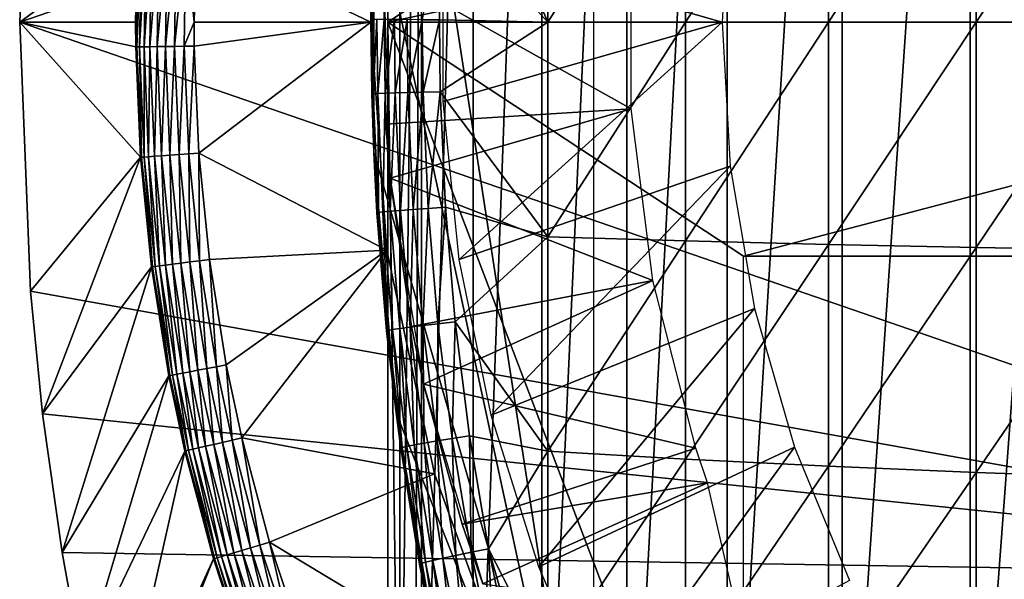
# Model space of a CAD drawing. Extents: x 0 to 300, y 0 to 833.
# Drawn here: x 63 to 71, y 89 to 94 of the extents above; entities that cross this region are included whole.
import ezdxf

# ---------------------------------------------------------------- set-up
doc = ezdxf.new("R2010")
doc.units = 0
doc.header["$MEASUREMENT"] = 0
doc.layers.get('0').update_dxf_attribs({"linetype": 'CONTINUOUS'})

msp = doc.modelspace()

# ---------------------------------------------------------------- linework, layer by layer
for points in [[(66.247231, 101.777702, 68.491631), (66.432358, 102, 67.658234), (66.247231, 86.22229, 68.491631)], [(66.432358, 102, 67.658234), (66.375328, 85.999969, 67.89077), (66.247231, 86.22229, 68.491631)], [(66.432358, 102, 67.658234), (66.432358, 85.999969, 67.658234), (66.375328, 85.999969, 67.89077)], [(66.872391, 102, 66.245537), (66.872391, 85.999969, 66.245537), (66.432358, 85.999969, 67.658234)], [(66.872391, 102, 66.245537), (66.432358, 85.999969, 67.658234), (66.432358, 102, 67.658234)], [(67.459038, 102, 64.887192), (67.459038, 85.999969, 64.887192), (66.872391, 85.999969, 66.245537)], [(67.459038, 102, 64.887192), (66.872391, 85.999969, 66.245537), (66.872391, 102, 66.245537)], [(68.185783, 102, 63.598331), (68.185783, 85.999969, 63.598331), (67.459038, 85.999969, 64.887192)], [(68.185783, 102, 63.598331), (67.459038, 85.999969, 64.887192), (67.459038, 102, 64.887192)], [(69.044487, 102, 62.393379), (69.044487, 85.999969, 62.393379), (68.185783, 85.999969, 63.598331)], [(69.044487, 102, 62.393379), (68.185783, 85.999969, 63.598331), (68.185783, 102, 63.598331)], [(70.025581, 102, 61.285782), (70.025581, 85.999969, 61.285782), (69.044487, 85.999969, 62.393379)], [(70.025581, 102, 61.285782), (69.044487, 85.999969, 62.393379), (69.044487, 102, 62.393379)], [(71.11808, 102, 60.28791), (71.11808, 85.999969, 60.28791), (70.025581, 85.999969, 61.285782)], [(71.11808, 102, 60.28791), (70.025581, 85.999969, 61.285782), (70.025581, 102, 61.285782)], [(72.309792, 102, 59.410919), (72.309792, 85.999969, 59.410919), (71.11808, 85.999969, 60.28791)], [(72.309792, 102, 59.410919), (71.11808, 85.999969, 60.28791), (71.11808, 102, 60.28791)], [(66.143898, 93.999977, 69.109467), (66.143898, 101.592102, 69.109467), (66.247231, 101.777702, 68.491631)], [(66.247231, 101.777702, 68.491631), (66.247231, 86.22229, 68.491631), (66.143898, 93.999977, 69.109467)], [(67.900307, 86.399971, 73.109467), (66.214684, 97.338379, 73.109467), (67.900307, 101.599998, 73.109467)], [(66.143898, 93.999977, 69.109467), (69.183647, 96.000023, 69.109467), (66.143898, 101.592102, 69.109467)], [(76.750298, 89.249969, 0.052415), (63.000309, 93.999977, 0.052415), (76.750298, 98.75, 0.052415)], [(76.750298, 98.75, 0.052415), (63.000309, 93.999977, 0.052415), (63.0928, 96.306503, 0.052415)], [(67.900307, 86.399971, 73.109467), (66.024147, 95.115479, 73.109467), (66.214684, 97.338379, 73.109467)], [(63.000309, 93.999977, 0.052415), (64.007088, 94.736748, 49.562519), (63.0928, 96.306503, 0.052415)], [(76.800301, 93.999977, 69.109467), (75.565308, 96.000023, 69.109467), (66.143898, 93.999977, 69.109467)], [(66.143898, 93.999977, 69.109467), (75.565308, 96.000023, 69.109467), (69.183647, 96.000023, 69.109467)], [(66.605927, 94.992821, 84.549812), (67.51236, 93.999977, 85.221657), (66.664902, 95.962349, 84.559532)], [(67.51236, 95.835152, 85.180679), (66.664902, 95.962349, 84.559532), (67.51236, 93.999977, 85.221657)], [(66.136551, 95.948402, 50.052422), (64.506477, 94.714218, 50.052422), (66.000313, 93.999977, 50.052422)], [(66.136551, 95.948402, 5.052418), (66.136551, 95.948402, 50.052422), (66.000313, 93.999977, 5.052418)], [(66.000313, 93.999977, 5.052418), (66.136551, 95.948402, 50.052422), (66.000313, 93.999977, 50.052422)], [(68.687637, 95.868889, 85.936317), (68.687637, 93.999977, 85.97805), (69.908569, 95.899277, 86.615891)], [(69.908569, 95.899277, 86.615891), (68.687637, 93.999977, 85.97805), (69.908569, 93.999977, 86.658302)], [(69.908569, 95.899277, 86.615891), (69.908569, 93.999977, 86.658302), (71.170227, 95.926109, 87.216629)], [(71.170227, 95.926109, 87.216629), (69.908569, 93.999977, 86.658302), (71.170227, 93.999977, 87.259644)], [(71.170227, 95.926109, 87.216629), (71.170227, 93.999977, 87.259644), (72.467522, 95.949348, 87.736137)], [(72.467522, 95.949348, 87.736137), (71.170227, 93.999977, 87.259644), (72.467522, 93.999977, 87.779671)], [(67.51236, 95.835152, 85.180679), (67.51236, 93.999977, 85.221657), (68.687637, 95.868889, 85.936317)], [(68.687637, 95.868889, 85.936317), (67.51236, 93.999977, 85.221657), (68.687637, 93.999977, 85.97805)], [(69.000298, 93.999977, 13.60947), (66.6175, 94.678703, 13.60947), (69.069473, 95.23159, 13.60947)], [(66.024147, 95.115479, 73.109467), (66.007492, 93.387604, 83.358513), (66.000313, 94.021019, 83.357536)], [(66.024147, 92.884483, 73.109467), (66.007492, 93.387604, 83.358513), (66.024147, 95.115479, 73.109467)], [(66.024147, 92.884483, 73.109467), (66.024147, 95.115479, 73.109467), (67.900307, 86.399971, 73.109467)], [(66.605927, 94.992821, 84.549812), (66.438507, 94.020554, 84.417061), (66.58567, 94.020432, 84.546432)], [(66.605927, 94.992821, 84.549812), (66.58567, 94.020432, 84.546432), (67.51236, 93.999977, 85.221657)], [(63.000309, 93.999977, 0.052415), (63.990501, 93.999977, 49.56242), (64.007088, 94.736748, 49.562519)], [(64.000992, 93.788147, 49.647991), (64.007088, 94.736748, 49.562519), (63.990501, 93.999977, 49.56242)], [(64.000992, 93.788147, 49.647991), (64.01622, 94.736343, 49.648071), (64.007088, 94.736748, 49.562519)], [(64.039864, 94.73526, 49.730789), (64.01622, 94.736343, 49.648071), (64.000992, 93.788147, 49.647991)], [(64.039864, 94.73526, 49.730789), (64.000992, 93.788147, 49.647991), (64.024643, 93.788437, 49.730721)], [(64.077309, 94.733543, 49.808231), (64.039864, 94.73526, 49.730789), (64.024643, 93.788437, 49.730721)], [(64.077309, 94.733543, 49.808231), (64.024643, 93.788437, 49.730721), (64.062134, 93.788918, 49.80817)], [(64.12748, 94.73127, 49.87809), (64.077309, 94.733543, 49.808231), (64.062134, 93.788918, 49.80817)], [(64.12748, 94.73127, 49.87809), (64.062134, 93.788918, 49.80817), (64.112343, 93.789581, 49.878052)], [(64.188858, 94.728531, 49.938309), (64.12748, 94.73127, 49.87809), (64.112343, 93.789581, 49.878052)], [(64.188858, 94.728531, 49.938309), (64.112343, 93.789581, 49.878052), (64.173782, 93.790352, 49.938278)], [(64.259659, 94.725311, 49.987099), (64.188858, 94.728531, 49.938309), (64.173782, 93.790352, 49.938278)], [(64.259659, 94.725311, 49.987099), (64.173782, 93.790352, 49.938278), (64.244637, 93.791252, 49.987091)], [(64.337753, 94.721786, 50.023029), (64.259659, 94.725311, 49.987099), (64.244637, 93.791252, 49.987091)], [(64.337753, 94.721786, 50.023029), (64.244637, 93.791252, 49.987091), (64.32283, 93.792259, 50.023022)], [(64.420853, 94.71804, 50.045021), (64.337753, 94.721786, 50.023029), (64.32283, 93.792259, 50.023022)], [(64.420853, 94.71804, 50.045021), (64.32283, 93.792259, 50.023022), (64.406013, 93.793327, 50.04501)], [(64.406013, 93.793327, 50.04501), (64.490402, 93.999977, 50.052422), (64.420853, 94.71804, 50.045021)], [(64.420853, 94.71804, 50.045021), (64.490402, 93.999977, 50.052422), (64.506477, 94.714218, 50.052422)], [(66.000313, 93.999977, 50.052422), (64.506477, 94.714218, 50.052422), (64.490402, 93.999977, 50.052422)], [(68.223518, 94.739853, 62.60947), (66.107437, 94.445534, 58.97216), (68.223518, 93.260109, 62.60947)], [(69.000298, 93.999977, 13.60947), (66.6175, 93.321259, 13.60947), (66.6175, 94.678703, 13.60947)], [(66.107437, 94.445534, 58.97216), (66.127647, 93.128441, 58.97216), (68.223518, 93.260109, 62.60947)], [(66.164528, 92.66526, 14.10947), (66.127647, 93.128441, 58.97216), (66.107437, 94.445534, 14.10947)], [(66.127647, 93.128441, 58.97216), (66.107437, 94.445534, 58.97216), (66.107437, 94.445534, 14.10947)], [(76.750298, 89.249969, 0.052415), (63.092232, 91.700493, 0.052415), (63.000309, 93.999977, 0.052415)], [(64.03138, 92.844719, 49.562672), (63.991871, 93.788033, 49.56242), (63.000309, 93.999977, 0.052415)], [(63.000309, 93.999977, 0.052415), (63.092232, 91.700493, 0.052415), (64.03138, 92.844719, 49.562672)], [(63.991871, 93.788033, 49.56242), (63.990501, 93.999977, 49.56242), (63.000309, 93.999977, 0.052415)], [(63.990501, 93.999977, 49.56242), (63.991871, 93.788033, 49.56242), (64.000992, 93.788147, 49.647991)], [(64.406013, 93.793327, 50.04501), (64.49173, 93.794472, 50.052422), (64.490402, 93.999977, 50.052422)], [(66.000313, 93.999977, 50.052422), (64.490402, 93.999977, 50.052422), (64.49173, 93.794472, 50.052422)], [(64.530022, 92.880127, 50.052422), (66.000313, 93.999977, 50.052422), (64.49173, 93.794472, 50.052422)], [(64.530022, 92.880127, 50.052422), (66.136551, 92.051567, 50.052422), (66.000313, 93.999977, 50.052422)], [(66.000313, 94.021019, 83.357536), (66.007492, 93.387604, 83.358513), (66.013107, 94.021019, 83.55307)], [(66.000313, 93.999977, 5.052418), (66.000313, 93.999977, 50.052422), (66.136551, 92.051567, 5.052418)], [(66.136551, 92.051567, 5.052418), (66.000313, 93.999977, 50.052422), (66.136551, 92.051567, 50.052422)], [(66.013107, 94.021019, 83.55307), (66.007492, 93.387604, 83.358513), (66.020271, 93.388557, 83.554092)], [(66.013107, 94.021019, 83.55307), (66.020271, 93.388557, 83.554092), (66.051277, 94.020958, 83.745247)], [(66.051277, 94.020958, 83.745247), (66.020271, 93.388557, 83.554092), (66.058449, 93.390106, 83.74633)], [(66.051277, 94.020958, 83.745247), (66.058449, 93.390106, 83.74633), (66.114189, 94.020897, 83.930817)], [(66.114189, 94.020897, 83.930817), (66.058449, 93.390106, 83.74633), (66.121353, 93.392189, 83.931953)], [(66.114189, 94.020897, 83.930817), (66.121353, 93.392189, 83.931953), (66.200737, 94.020782, 84.106613)], [(66.200737, 94.020782, 84.106613), (66.121353, 93.392189, 83.931953), (66.207916, 93.394821, 84.10778)], [(66.143898, 93.999977, 69.109467), (66.247231, 86.22229, 68.491631), (66.143898, 86.407898, 69.109467)], [(69.183647, 92.000008, 69.109467), (76.800301, 93.999977, 69.109467), (66.143898, 93.999977, 69.109467)], [(69.183647, 92.000008, 69.109467), (66.143898, 93.999977, 69.109467), (69.183647, 86.019989, 69.109467)], [(69.183647, 86.019989, 69.109467), (66.143898, 93.999977, 69.109467), (66.143898, 86.407898, 69.109467)], [(66.200737, 94.020782, 84.106613), (66.207916, 93.394821, 84.10778), (66.309471, 94.02066, 84.269623)], [(66.309471, 94.02066, 84.269623), (66.207916, 93.394821, 84.10778), (66.316673, 93.397919, 84.270821)], [(66.309471, 94.02066, 84.269623), (66.316673, 93.397919, 84.270821), (66.438507, 94.020554, 84.417061)], [(66.438507, 94.020554, 84.417061), (66.316673, 93.397919, 84.270821), (66.445747, 93.401428, 84.418282)], [(66.438507, 94.020554, 84.417061), (66.445747, 93.401428, 84.418282), (66.58567, 94.020432, 84.546432)], [(66.58567, 94.020432, 84.546432), (66.445747, 93.401428, 84.418282), (66.592941, 93.405312, 84.547638)], [(66.58567, 94.020432, 84.546432), (66.592941, 93.405312, 84.547638), (67.51236, 93.999977, 85.221657)], [(67.51236, 93.999977, 85.221657), (66.592941, 93.405312, 84.547638), (67.51236, 92.16481, 85.180679)], [(66.754829, 91.970863, 13.60947), (66.6175, 93.321259, 13.60947), (69.000298, 93.999977, 13.60947)], [(69.069473, 92.768372, 13.60947), (66.754829, 91.970863, 13.60947), (69.000298, 93.999977, 13.60947)], [(67.51236, 93.999977, 85.221657), (67.51236, 92.16481, 85.180679), (68.687637, 93.999977, 85.97805)], [(68.687637, 93.999977, 85.97805), (67.51236, 92.16481, 85.180679), (68.687637, 92.131081, 85.936317)], [(68.687637, 93.999977, 85.97805), (68.687637, 92.131081, 85.936317), (69.908569, 93.999977, 86.658302)], [(69.908569, 93.999977, 86.658302), (68.687637, 92.131081, 85.936317), (69.908569, 92.100677, 86.615891)], [(75.565308, 92.000008, 69.109467), (76.800301, 93.999977, 69.109467), (69.183647, 92.000008, 69.109467)], [(69.908569, 93.999977, 86.658302), (69.908569, 92.100677, 86.615891), (71.170227, 93.999977, 87.259644)], [(71.170227, 93.999977, 87.259644), (69.908569, 92.100677, 86.615891), (71.170227, 92.07386, 87.216629)], [(71.170227, 93.999977, 87.259644), (71.170227, 92.07386, 87.216629), (72.467522, 93.999977, 87.779671)], [(72.467522, 93.999977, 87.779671), (71.170227, 92.07386, 87.216629), (72.467522, 92.050667, 87.736137)], [(64.000992, 93.788147, 49.647991), (63.991871, 93.788033, 49.56242), (64.03138, 92.844719, 49.562672)], [(64.024643, 93.788437, 49.730721), (64.000992, 93.788147, 49.647991), (64.040512, 92.845383, 49.648201)], [(64.000992, 93.788147, 49.647991), (64.03138, 92.844719, 49.562672), (64.040512, 92.845383, 49.648201)], [(64.062134, 93.788918, 49.80817), (64.024643, 93.788437, 49.730721), (64.06414, 92.847054, 49.7309)], [(64.024643, 93.788437, 49.730721), (64.040512, 92.845383, 49.648201), (64.06414, 92.847054, 49.7309)], [(64.112343, 93.789581, 49.878052), (64.062134, 93.788918, 49.80817), (64.101547, 92.849731, 49.808311)], [(64.062134, 93.788918, 49.80817), (64.06414, 92.847054, 49.7309), (64.101547, 92.849731, 49.808311)], [(64.112343, 93.789581, 49.878052), (64.101547, 92.849731, 49.808311), (64.151642, 92.85331, 49.878151)], [(64.173782, 93.790352, 49.938278), (64.112343, 93.789581, 49.878052), (64.151642, 92.85331, 49.878151)], [(64.173782, 93.790352, 49.938278), (64.151642, 92.85331, 49.878151), (64.212929, 92.857658, 49.938351)], [(64.244637, 93.791252, 49.987091), (64.173782, 93.790352, 49.938278), (64.212929, 92.857658, 49.938351)], [(64.244637, 93.791252, 49.987091), (64.212929, 92.857658, 49.938351), (64.283607, 92.862671, 49.987129)], [(64.32283, 93.792259, 50.023022), (64.244637, 93.791252, 49.987091), (64.283607, 92.862671, 49.987129)], [(64.32283, 93.792259, 50.023022), (64.283607, 92.862671, 49.987129), (64.36158, 92.86821, 50.023041)], [(64.406013, 93.793327, 50.04501), (64.32283, 93.792259, 50.023022), (64.36158, 92.86821, 50.023041)], [(64.406013, 93.793327, 50.04501), (64.36158, 92.86821, 50.023041), (64.444527, 92.874046, 50.045021)], [(64.444527, 92.874046, 50.045021), (64.49173, 93.794472, 50.052422), (64.406013, 93.793327, 50.04501)], [(64.444527, 92.874046, 50.045021), (64.530022, 92.880127, 50.052422), (64.49173, 93.794472, 50.052422)], [(66.007492, 93.387604, 83.358513), (66.024147, 92.884483, 83.360733), (66.020271, 93.388557, 83.554092)], [(66.024147, 92.884483, 73.109467), (66.024147, 92.884483, 83.360733), (66.007492, 93.387604, 83.358513)], [(66.020271, 93.388557, 83.554092), (66.063904, 92.373734, 83.560249), (66.058449, 93.390106, 83.74633)], [(66.020271, 93.388557, 83.554092), (66.024147, 92.884483, 83.360733), (66.063904, 92.373734, 83.560249)], [(66.058449, 93.390106, 83.74633), (66.102058, 92.377777, 83.752831), (66.121353, 93.392189, 83.931953)], [(66.058449, 93.390106, 83.74633), (66.063904, 92.373734, 83.560249), (66.102058, 92.377777, 83.752831)], [(66.121353, 93.392189, 83.931953), (66.102058, 92.377777, 83.752831), (66.165001, 92.383377, 83.938759)], [(66.121353, 93.392189, 83.931953), (66.165001, 92.383377, 83.938759), (66.207916, 93.394821, 84.10778)], [(66.207916, 93.394821, 84.10778), (66.165001, 92.383377, 83.938759), (66.251663, 92.390297, 84.11483)], [(66.207916, 93.394821, 84.10778), (66.251663, 92.390297, 84.11483), (66.316673, 93.397919, 84.270821)], [(66.316673, 93.397919, 84.270821), (66.251663, 92.390297, 84.11483), (66.360527, 92.398521, 84.278053)], [(66.316673, 93.397919, 84.270821), (66.360527, 92.398521, 84.278053), (66.445747, 93.401428, 84.418282)], [(66.445747, 93.401428, 84.418282), (66.360527, 92.398521, 84.278053), (66.489761, 92.407944, 84.425613)], [(66.445747, 93.401428, 84.418282), (66.489761, 92.407944, 84.425613), (66.592941, 93.405312, 84.547638)], [(66.592941, 93.405312, 84.547638), (66.489761, 92.407944, 84.425613), (66.637131, 92.418251, 84.55497)], [(66.592941, 93.405312, 84.547638), (66.637131, 92.418251, 84.55497), (67.51236, 92.16481, 85.180679)], [(68.223518, 93.260109, 62.60947), (66.127647, 93.128441, 58.97216), (66.164528, 92.66526, 58.97216)], [(68.223518, 93.260109, 62.60947), (66.164528, 92.66526, 58.97216), (68.408707, 91.792053, 62.60947)], [(66.164528, 92.66526, 14.10947), (66.164528, 92.66526, 58.97216), (66.127647, 93.128441, 58.97216)], [(64.151642, 92.85331, 49.878151), (64.101547, 92.849731, 49.808311), (64.195381, 91.91674, 49.808651)], [(64.212929, 92.857658, 49.938351), (64.151642, 92.85331, 49.878151), (64.245193, 91.923241, 49.878399)], [(64.151642, 92.85331, 49.878151), (64.195381, 91.91674, 49.808651), (64.245193, 91.923241, 49.878399)], [(64.283607, 92.862671, 49.987129), (64.212929, 92.857658, 49.938351), (64.306122, 91.931099, 49.938519)], [(64.212929, 92.857658, 49.938351), (64.245193, 91.923241, 49.878399), (64.306122, 91.931099, 49.938519)], [(64.36158, 92.86821, 50.023041), (64.283607, 92.862671, 49.987129), (64.37635, 91.940224, 49.987221)], [(64.283607, 92.862671, 49.987129), (64.306122, 91.931099, 49.938519), (64.37635, 91.940224, 49.987221)], [(64.444527, 92.874046, 50.045021), (64.36158, 92.86821, 50.023041), (64.453819, 91.950302, 50.023079)], [(64.36158, 92.86821, 50.023041), (64.37635, 91.940224, 49.987221), (64.453819, 91.950302, 50.023079)], [(64.53624, 91.961029, 50.045029), (64.530022, 92.880127, 50.052422), (64.444527, 92.874046, 50.045021)], [(64.444527, 92.874046, 50.045021), (64.453819, 91.950302, 50.023079), (64.53624, 91.961029, 50.045029)], [(64.621162, 91.972054, 50.052422), (66.136551, 92.051567, 50.052422), (64.530022, 92.880127, 50.052422)], [(64.53624, 91.961029, 50.045029), (64.621162, 91.972054, 50.052422), (64.530022, 92.880127, 50.052422)], [(67.900307, 86.399971, 73.109467), (66.214684, 90.661636, 73.109467), (66.024147, 92.884483, 73.109467)], [(66.051178, 92.371231, 83.364311), (66.063904, 92.373734, 83.560249), (66.024147, 92.884483, 83.360733)], [(66.214684, 90.661636, 73.109467), (66.133949, 91.362122, 83.375038), (66.024147, 92.884483, 73.109467)], [(66.024147, 92.884483, 73.109467), (66.133949, 91.362122, 83.375038), (66.051178, 92.371231, 83.364311)], [(66.024147, 92.884483, 73.109467), (66.051178, 92.371231, 83.364311), (66.024147, 92.884483, 83.360733)], [(64.03138, 92.844719, 49.562672), (63.092232, 91.700493, 0.052415), (63.196331, 90.651512, 0.052415)], [(64.03138, 92.844719, 49.562672), (63.196331, 90.651512, 0.052415), (64.125443, 91.907623, 49.563259)], [(64.040512, 92.845383, 49.648201), (64.03138, 92.844719, 49.562672), (64.125443, 91.907623, 49.563259)], [(64.06414, 92.847054, 49.7309), (64.040512, 92.845383, 49.648201), (64.134613, 91.908813, 49.648708)], [(64.040512, 92.845383, 49.648201), (64.125443, 91.907623, 49.563259), (64.134613, 91.908813, 49.648708)], [(64.101547, 92.849731, 49.808311), (64.06414, 92.847054, 49.7309), (64.158157, 91.911911, 49.731319)], [(64.06414, 92.847054, 49.7309), (64.134613, 91.908813, 49.648708), (64.158157, 91.911911, 49.731319)], [(64.101547, 92.849731, 49.808311), (64.158157, 91.911911, 49.731319), (64.195381, 91.91674, 49.808651)], [(69.069473, 92.768372, 13.60947), (67.028069, 90.641258, 13.60947), (66.754829, 91.970863, 13.60947)], [(69.276093, 91.552261, 13.60947), (67.028069, 90.641258, 13.60947), (69.069473, 92.768372, 13.60947)], [(66.345802, 91.399071, 58.97216), (68.408707, 91.792053, 62.60947), (66.164528, 92.66526, 58.97216)], [(66.448807, 90.906982, 14.10947), (66.345802, 91.399071, 58.97216), (66.164528, 92.66526, 14.10947)], [(66.345802, 91.399071, 58.97216), (66.164528, 92.66526, 58.97216), (66.164528, 92.66526, 14.10947)], [(66.133949, 91.362122, 83.375038), (66.063904, 92.373734, 83.560249), (66.051178, 92.371231, 83.364311)], [(66.146561, 91.366051, 83.571648), (66.102058, 92.377777, 83.752831), (66.063904, 92.373734, 83.560249)], [(66.133949, 91.362122, 83.375038), (66.146561, 91.366051, 83.571648), (66.063904, 92.373734, 83.560249)], [(66.1847, 91.372612, 83.76487), (66.165001, 92.383377, 83.938759), (66.102058, 92.377777, 83.752831)], [(66.1847, 91.372612, 83.76487), (66.102058, 92.377777, 83.752831), (66.146561, 91.366051, 83.571648)], [(66.247719, 91.381554, 83.95137), (66.251663, 92.390297, 84.11483), (66.165001, 92.383377, 83.938759)], [(66.247719, 91.381554, 83.95137), (66.165001, 92.383377, 83.938759), (66.1847, 91.372612, 83.76487)], [(66.334541, 91.392822, 84.127907), (66.251663, 92.390297, 84.11483), (66.247719, 91.381554, 83.95137)], [(66.334541, 91.392822, 84.127907), (66.360527, 92.398521, 84.278053), (66.251663, 92.390297, 84.11483)], [(66.443642, 91.406174, 84.291458), (66.360527, 92.398521, 84.278053), (66.334541, 91.392822, 84.127907)], [(66.443642, 91.406174, 84.291458), (66.489761, 92.407944, 84.425613), (66.360527, 92.398521, 84.278053)], [(66.573158, 91.421371, 84.439201), (66.489761, 92.407944, 84.425613), (66.443642, 91.406174, 84.291458)], [(66.573158, 91.421371, 84.439201), (66.637131, 92.418251, 84.55497), (66.489761, 92.407944, 84.425613)], [(66.720848, 91.43811, 84.568573), (66.637131, 92.418251, 84.55497), (66.573158, 91.421371, 84.439201)], [(66.637131, 92.418251, 84.55497), (66.720848, 91.43811, 84.568573), (67.51236, 92.16481, 85.180679)], [(67.51236, 92.16481, 85.180679), (66.720848, 91.43811, 84.568573), (67.51236, 90.333344, 85.057823)], [(67.51236, 92.16481, 85.180679), (67.51236, 90.333344, 85.057823), (68.687637, 92.131081, 85.936317)], [(68.687637, 92.131081, 85.936317), (67.51236, 90.333344, 85.057823), (68.687637, 90.265869, 85.811211)], [(68.687637, 92.131081, 85.936317), (68.687637, 90.265869, 85.811211), (69.908569, 92.100677, 86.615891)], [(69.908569, 92.100677, 86.615891), (68.687637, 90.265869, 85.811211), (69.908569, 90.205193, 86.488739)], [(69.908569, 92.100677, 86.615891), (69.908569, 90.205193, 86.488739), (71.170227, 92.07386, 87.216629)], [(64.765266, 91.070892, 50.052422), (66.136551, 92.051567, 50.052422), (64.621162, 91.972054, 50.052422)], [(64.897247, 90.447128, 50.052422), (66.136551, 92.051567, 50.052422), (64.765266, 91.070892, 50.052422)], [(64.897247, 90.447128, 50.052422), (66.542641, 90.14106, 50.052422), (66.136551, 92.051567, 50.052422)], [(66.136551, 92.051567, 5.052418), (66.136551, 92.051567, 50.052422), (66.542641, 90.14106, 5.052418)], [(66.542641, 90.14106, 5.052418), (66.136551, 92.051567, 50.052422), (66.542641, 90.14106, 50.052422)], [(71.170227, 92.07386, 87.216629), (69.908569, 90.205193, 86.488739), (71.170227, 90.151611, 87.087692)], [(71.170227, 92.07386, 87.216629), (71.170227, 90.151611, 87.087692), (72.467522, 92.050667, 87.736137)], [(72.467522, 92.050667, 87.736137), (71.170227, 90.151611, 87.087692), (72.467522, 90.105179, 87.605637)], [(64.306122, 91.931099, 49.938519), (64.245193, 91.923241, 49.878399), (64.39315, 91.000076, 49.878792)], [(64.37635, 91.940224, 49.987221), (64.306122, 91.931099, 49.938519), (64.453484, 91.011581, 49.938782)], [(64.306122, 91.931099, 49.938519), (64.39315, 91.000076, 49.878792), (64.453484, 91.011581, 49.938782)], [(64.453819, 91.950302, 50.023079), (64.37635, 91.940224, 49.987221), (64.52301, 91.024818, 49.987381)], [(64.37635, 91.940224, 49.987221), (64.453484, 91.011581, 49.938782), (64.52301, 91.024818, 49.987381)], [(64.53624, 91.961029, 50.045029), (64.453819, 91.950302, 50.023079), (64.599693, 91.03936, 50.023151)], [(64.453819, 91.950302, 50.023079), (64.52301, 91.024818, 49.987381), (64.599693, 91.03936, 50.023151)], [(64.681229, 91.054916, 50.045052), (64.621162, 91.972054, 50.052422), (64.53624, 91.961029, 50.045029)], [(64.53624, 91.961029, 50.045029), (64.599693, 91.03936, 50.023151), (64.681229, 91.054916, 50.045052)], [(64.681229, 91.054916, 50.045052), (64.765266, 91.070892, 50.052422), (64.621162, 91.972054, 50.052422)], [(75.565308, 92.000008, 69.109467), (69.183647, 92.000008, 69.109467), (69.506187, 92.000008, 67.811943)], [(69.506187, 92.000008, 67.811943), (69.983772, 92.000008, 66.563141), (75.565308, 92.000008, 69.109467)], [(75.565308, 92.000008, 69.109467), (69.983772, 92.000008, 66.563141), (70.609329, 92.000008, 65.3815)], [(75.565308, 92.000008, 69.109467), (70.609329, 92.000008, 65.3815), (71.373627, 92.000008, 64.284477)], [(71.373627, 92.000008, 64.284477), (72.265373, 92.000008, 63.288288), (75.565308, 92.000008, 69.109467)], [(64.125443, 91.907623, 49.563259), (63.196331, 90.651512, 0.052415), (63.3619, 89.468964, 0.052415)], [(64.125443, 91.907623, 49.563259), (63.3619, 89.468964, 0.052415), (64.274208, 90.977493, 49.564171)], [(64.134613, 91.908813, 49.648708), (64.125443, 91.907623, 49.563259), (64.274208, 90.977493, 49.564171)], [(64.158157, 91.911911, 49.731319), (64.134613, 91.908813, 49.648708), (64.283417, 90.979218, 49.649509)], [(64.134613, 91.908813, 49.648708), (64.274208, 90.977493, 49.564171), (64.283417, 90.979218, 49.649509)], [(64.195381, 91.91674, 49.808651), (64.158157, 91.911911, 49.731319), (64.306839, 90.983688, 49.731991)], [(64.158157, 91.911911, 49.731319), (64.283417, 90.979218, 49.649509), (64.306839, 90.983688, 49.731991)], [(64.245193, 91.923241, 49.878399), (64.195381, 91.91674, 49.808651), (64.343781, 90.990723, 49.80917)], [(64.195381, 91.91674, 49.808651), (64.306839, 90.983688, 49.731991), (64.343781, 90.990723, 49.80917)], [(64.245193, 91.923241, 49.878399), (64.343781, 90.990723, 49.80917), (64.39315, 91.000076, 49.878792)], [(66.448807, 90.906982, 58.97216), (68.408707, 91.792053, 62.60947), (66.345802, 91.399071, 58.97216)], [(66.448807, 90.906982, 58.97216), (68.776192, 90.358673, 62.60947), (68.408707, 91.792053, 62.60947)], [(63.196331, 90.651512, 0.052415), (63.092232, 91.700493, 0.052415), (76.750298, 89.249969, 0.052415)], [(69.276093, 91.552261, 13.60947), (67.434418, 89.346107, 13.60947), (67.028069, 90.641258, 13.60947)], [(69.617577, 90.366898, 13.60947), (67.434418, 89.346107, 13.60947), (69.276093, 91.552261, 13.60947)], [(66.565521, 90.420837, 84.31044), (66.573158, 91.421371, 84.439201), (66.443642, 91.406174, 84.291458)], [(66.69545, 90.441818, 84.458427), (66.573158, 91.421371, 84.439201), (66.565521, 90.420837, 84.31044)], [(66.69545, 90.441818, 84.458427), (66.720848, 91.43811, 84.568573), (66.573158, 91.421371, 84.439201)], [(66.843613, 90.465073, 84.587799), (66.720848, 91.43811, 84.568573), (66.69545, 90.441818, 84.458427)], [(66.720848, 91.43811, 84.568573), (66.843613, 90.465073, 84.587799), (67.51236, 90.333344, 85.057823)], [(66.267761, 90.365829, 83.58773), (66.146561, 91.366051, 83.571648), (66.133949, 91.362122, 83.375038)], [(66.133949, 91.362122, 83.375038), (66.214691, 90.661636, 83.38517), (66.267761, 90.365829, 83.58773)], [(66.214684, 90.661636, 73.109467), (66.214691, 90.661636, 83.38517), (66.133949, 91.362122, 83.375038)], [(66.267761, 90.365829, 83.58773), (66.1847, 91.372612, 83.76487), (66.146561, 91.366051, 83.571648)], [(66.305878, 90.37471, 83.781868), (66.247719, 91.381554, 83.95137), (66.1847, 91.372612, 83.76487)], [(66.305878, 90.37471, 83.781868), (66.1847, 91.372612, 83.76487), (66.267761, 90.365829, 83.58773)], [(66.369034, 90.386993, 83.969193), (66.334541, 91.392822, 84.127907), (66.247719, 91.381554, 83.95137)], [(66.369034, 90.386993, 83.969193), (66.247719, 91.381554, 83.95137), (66.305878, 90.37471, 83.781868)], [(66.456078, 90.402481, 84.1464), (66.443642, 91.406174, 84.291458), (66.334541, 91.392822, 84.127907)], [(66.456078, 90.402481, 84.1464), (66.334541, 91.392822, 84.127907), (66.369034, 90.386993, 83.969193)], [(66.448807, 90.906982, 14.10947), (66.448807, 90.906982, 58.97216), (66.345802, 91.399071, 58.97216)], [(66.565521, 90.420837, 84.31044), (66.443642, 91.406174, 84.291458), (66.456078, 90.402481, 84.1464)], [(64.39315, 91.000076, 49.878792), (64.343781, 90.990723, 49.80917), (64.479698, 90.349731, 49.80965)], [(64.453484, 91.011581, 49.938782), (64.39315, 91.000076, 49.878792), (64.528648, 90.361183, 49.879139)], [(64.39315, 91.000076, 49.878792), (64.479698, 90.349731, 49.80965), (64.528648, 90.361183, 49.879139)], [(64.52301, 91.024818, 49.987381), (64.453484, 91.011581, 49.938782), (64.588448, 90.37513, 49.939011)], [(64.453484, 91.011581, 49.938782), (64.528648, 90.361183, 49.879139), (64.588448, 90.37513, 49.939011)], [(64.599693, 91.03936, 50.023151), (64.52301, 91.024818, 49.987381), (64.657333, 90.391159, 49.987511)], [(64.52301, 91.024818, 49.987381), (64.588448, 90.37513, 49.939011), (64.657333, 90.391159, 49.987511)], [(64.681229, 91.054916, 50.045052), (64.599693, 91.03936, 50.023151), (64.733269, 90.408859, 50.023209)], [(64.599693, 91.03936, 50.023151), (64.657333, 90.391159, 49.987511), (64.733269, 90.408859, 50.023209)], [(64.814041, 90.427696, 50.045059), (64.765266, 91.070892, 50.052422), (64.681229, 91.054916, 50.045052)], [(64.681229, 91.054916, 50.045052), (64.733269, 90.408859, 50.023209), (64.814041, 90.427696, 50.045059)], [(64.814041, 90.427696, 50.045059), (64.897247, 90.447128, 50.052422), (64.765266, 91.070892, 50.052422)], [(64.274208, 90.977493, 49.564171), (63.3619, 89.468964, 0.052415), (63.5359, 88.504547, 0.052415)], [(64.274208, 90.977493, 49.564171), (63.5359, 88.504547, 0.052415), (64.410469, 90.33358, 49.56501)], [(64.283417, 90.979218, 49.649509), (64.274208, 90.977493, 49.564171), (64.410469, 90.33358, 49.56501)], [(64.306839, 90.983688, 49.731991), (64.283417, 90.979218, 49.649509), (64.419724, 90.335793, 49.650242)], [(64.283417, 90.979218, 49.649509), (64.410469, 90.33358, 49.56501), (64.419724, 90.335793, 49.650242)], [(64.343781, 90.990723, 49.80917), (64.306839, 90.983688, 49.731991), (64.443031, 90.341209, 49.732601)], [(64.306839, 90.983688, 49.731991), (64.419724, 90.335793, 49.650242), (64.443031, 90.341209, 49.732601)], [(64.343781, 90.990723, 49.80917), (64.443031, 90.341209, 49.732601), (64.479698, 90.349731, 49.80965)], [(66.778671, 89.710648, 58.97216), (68.776192, 90.358673, 62.60947), (66.448807, 90.906982, 58.97216)], [(66.955597, 89.199417, 14.10947), (66.778671, 89.710648, 58.97216), (66.448807, 90.906982, 14.10947)], [(66.778671, 89.710648, 58.97216), (66.448807, 90.906982, 58.97216), (66.448807, 90.906982, 14.10947)], [(76.750298, 89.249969, 0.052415), (63.3619, 89.468964, 0.052415), (63.196331, 90.651512, 0.052415)], [(67.900307, 86.399971, 73.109467), (66.594353, 88.463188, 73.109467), (66.214684, 90.661636, 73.109467)], [(66.594353, 88.463188, 73.109467), (66.414864, 89.366669, 83.408897), (66.214684, 90.661636, 73.109467)], [(66.214684, 90.661636, 73.109467), (66.414864, 89.366669, 83.408897), (66.25531, 90.360458, 83.390152)], [(66.214684, 90.661636, 73.109467), (66.25531, 90.360458, 83.390152), (66.214691, 90.661636, 83.38517)], [(66.267761, 90.365829, 83.58773), (66.214691, 90.661636, 83.38517), (66.25531, 90.360458, 83.390152)], [(64.814041, 90.427696, 50.045059), (64.733269, 90.408859, 50.023209), (64.97245, 89.507103, 50.023319)], [(65.051811, 89.530708, 50.04509), (64.897247, 90.447128, 50.052422), (64.814041, 90.427696, 50.045059)], [(64.814041, 90.427696, 50.045059), (64.97245, 89.507103, 50.023319), (65.051811, 89.530708, 50.04509)], [(65.13356, 89.55497, 50.052422), (66.542641, 90.14106, 50.052422), (64.897247, 90.447128, 50.052422)], [(65.051811, 89.530708, 50.04509), (65.13356, 89.55497, 50.052422), (64.897247, 90.447128, 50.052422)], [(66.615921, 89.419479, 84.169518), (66.565521, 90.420837, 84.31044), (66.456078, 90.402481, 84.1464)], [(66.725807, 89.442909, 84.334167), (66.69545, 90.441818, 84.458427), (66.565521, 90.420837, 84.31044)], [(66.725807, 89.442909, 84.334167), (66.565521, 90.420837, 84.31044), (66.615921, 89.419479, 84.169518)], [(66.856262, 89.469673, 84.482483), (66.843613, 90.465073, 84.587799), (66.69545, 90.441818, 84.458427)], [(66.856262, 89.469673, 84.482483), (66.69545, 90.441818, 84.458427), (66.725807, 89.442909, 84.334167)], [(66.843613, 90.465073, 84.587799), (67.00499, 89.49929, 84.611832), (67.51236, 90.333344, 85.057823)], [(67.00499, 89.49929, 84.611832), (66.843613, 90.465073, 84.587799), (66.856262, 89.469673, 84.482483)], [(64.410469, 90.33358, 49.56501), (63.5359, 88.504547, 0.052415), (63.765129, 87.460876, 0.052415)], [(64.410469, 90.33358, 49.56501), (63.765129, 87.460876, 0.052415), (64.654457, 89.412628, 49.566479)], [(64.419724, 90.335793, 49.650242), (64.410469, 90.33358, 49.56501), (64.654457, 89.412628, 49.566479)], [(64.443031, 90.341209, 49.732601), (64.419724, 90.335793, 49.650242), (64.66378, 89.415428, 49.651531)], [(64.419724, 90.335793, 49.650242), (64.654457, 89.412628, 49.566479), (64.66378, 89.415428, 49.651531)], [(64.479698, 90.349731, 49.80965), (64.443031, 90.341209, 49.732601), (64.686867, 89.422287, 49.733662)], [(64.443031, 90.341209, 49.732601), (64.66378, 89.415428, 49.651531), (64.686867, 89.422287, 49.733662)], [(64.528648, 90.361183, 49.879139), (64.479698, 90.349731, 49.80965), (64.723053, 89.433006, 49.81049)], [(64.479698, 90.349731, 49.80965), (64.686867, 89.422287, 49.733662), (64.723053, 89.433006, 49.81049)], [(64.588448, 90.37513, 49.939011), (64.528648, 90.361183, 49.879139), (64.771263, 89.447319, 49.879761)], [(64.528648, 90.361183, 49.879139), (64.723053, 89.433006, 49.81049), (64.771263, 89.447319, 49.879761)], [(64.657333, 90.391159, 49.987511), (64.588448, 90.37513, 49.939011), (64.830093, 89.464844, 49.93943)], [(64.588448, 90.37513, 49.939011), (64.771263, 89.447319, 49.879761), (64.830093, 89.464844, 49.93943)], [(64.733269, 90.408859, 50.023209), (64.657333, 90.391159, 49.987511), (64.89782, 89.484932, 49.987759)], [(64.657333, 90.391159, 49.987511), (64.830093, 89.464844, 49.93943), (64.89782, 89.484932, 49.987759)], [(64.733269, 90.408859, 50.023209), (64.89782, 89.484932, 49.987759), (64.97245, 89.507103, 50.023319)], [(66.267761, 90.365829, 83.58773), (66.25531, 90.360458, 83.390152), (66.414864, 89.366669, 83.408897)], [(66.427132, 89.37323, 83.607742), (66.305878, 90.37471, 83.781868), (66.267761, 90.365829, 83.58773)], [(66.427132, 89.37323, 83.607742), (66.267761, 90.365829, 83.58773), (66.414864, 89.366669, 83.408897)], [(66.465263, 89.384323, 83.80307), (66.369034, 90.386993, 83.969193), (66.305878, 90.37471, 83.781868)], [(66.465263, 89.384323, 83.80307), (66.305878, 90.37471, 83.781868), (66.427132, 89.37323, 83.607742)], [(66.528557, 89.399872, 83.99144), (66.456078, 90.402481, 84.1464), (66.369034, 90.386993, 83.969193)], [(66.528557, 89.399872, 83.99144), (66.369034, 90.386993, 83.969193), (66.465263, 89.384323, 83.80307)], [(66.615921, 89.419479, 84.169518), (66.456078, 90.402481, 84.1464), (66.528557, 89.399872, 83.99144)], [(66.778671, 89.710648, 58.97216), (68.876007, 90.064232, 62.60947), (68.776192, 90.358673, 62.60947)], [(67.51236, 90.333344, 85.057823), (67.00499, 89.49929, 84.611832), (67.51236, 88.50914, 84.853333)], [(69.617577, 90.366898, 13.60947), (67.969719, 88.098701, 13.60947), (67.434418, 89.346107, 13.60947)], [(67.51236, 90.333344, 85.057823), (67.51236, 88.50914, 84.853333), (68.687637, 90.265869, 85.811211)], [(70.089653, 89.227257, 13.60947), (67.969719, 88.098701, 13.60947), (69.617577, 90.366898, 13.60947)], [(68.687637, 90.265869, 85.811211), (67.51236, 88.50914, 84.853333), (68.687637, 88.408112, 85.602959)], [(68.687637, 90.265869, 85.811211), (68.687637, 88.408112, 85.602959), (69.908569, 90.205193, 86.488739)], [(69.908569, 90.205193, 86.488739), (68.687637, 88.408112, 85.602959), (69.908569, 88.317284, 86.277107)], [(69.908569, 90.205193, 86.488739), (69.908569, 88.317284, 86.277107), (71.170227, 90.151611, 87.087692)], [(65.13356, 89.55497, 50.052422), (67.21067, 88.305649, 50.052422), (66.542641, 90.14106, 50.052422)], [(66.542641, 90.14106, 5.052418), (66.542641, 90.14106, 50.052422), (67.21067, 88.305649, 5.052418)], [(67.21067, 88.305649, 5.052418), (66.542641, 90.14106, 50.052422), (67.21067, 88.305649, 50.052422)], [(71.170227, 90.151611, 87.087692), (69.908569, 88.317284, 86.277107), (71.170227, 88.236992, 86.87307)], [(71.170227, 90.151611, 87.087692), (71.170227, 88.236992, 86.87307), (72.467522, 90.105179, 87.605637)], [(72.467522, 90.105179, 87.605637), (71.170227, 88.236992, 86.87307), (72.467522, 88.167488, 87.388428)], [(66.955597, 89.199417, 58.97216), (68.876007, 90.064232, 62.60947), (66.778671, 89.710648, 58.97216)], [(66.955597, 89.199417, 58.97216), (69.143173, 88.899429, 62.27076), (68.876007, 90.064232, 62.60947)], [(66.955597, 89.199417, 14.10947), (66.955597, 89.199417, 58.97216), (66.778671, 89.710648, 58.97216)], [(64.97245, 89.507103, 50.023319), (64.89782, 89.484932, 49.987759), (65.189812, 88.600807, 49.988041)], [(65.051811, 89.530708, 50.04509), (64.97245, 89.507103, 50.023319), (65.262863, 88.627342, 50.023449)], [(64.97245, 89.507103, 50.023319), (65.189812, 88.600807, 49.988041), (65.262863, 88.627342, 50.023449)], [(65.340523, 88.655472, 50.04512), (65.13356, 89.55497, 50.052422), (65.051811, 89.530708, 50.04509)], [(65.051811, 89.530708, 50.04509), (65.262863, 88.627342, 50.023449), (65.340523, 88.655472, 50.04512)], [(65.420509, 88.684502, 50.052422), (67.21067, 88.305649, 50.052422), (65.13356, 89.55497, 50.052422)], [(65.340523, 88.655472, 50.04512), (65.420509, 88.684502, 50.052422), (65.13356, 89.55497, 50.052422)], [(66.856262, 89.469673, 84.482483), (67.055298, 88.50515, 84.510338), (67.00499, 89.49929, 84.611832)], [(67.00499, 89.49929, 84.611832), (67.204689, 88.541206, 84.639671), (67.51236, 88.50914, 84.853333)], [(67.00499, 89.49929, 84.611832), (67.055298, 88.50515, 84.510338), (67.204689, 88.541206, 84.639671)], [(76.750298, 89.249969, 0.052415), (63.5359, 88.504547, 0.052415), (63.3619, 89.468964, 0.052415)], [(64.654457, 89.412628, 49.566479), (63.765129, 87.460876, 0.052415), (63.805901, 87.2938, 0.052415)], [(64.654457, 89.412628, 49.566479), (63.805901, 87.2938, 0.052415), (64.950729, 88.514091, 49.568241)], [(64.66378, 89.415428, 49.651531), (64.654457, 89.412628, 49.566479), (64.950729, 88.514091, 49.568241)], [(64.686867, 89.422287, 49.733662), (64.66378, 89.415428, 49.651531), (64.960114, 88.517487, 49.653061)], [(64.66378, 89.415428, 49.651531), (64.950729, 88.514091, 49.568241), (64.960114, 88.517487, 49.653061)], [(64.723053, 89.433006, 49.81049), (64.686867, 89.422287, 49.733662), (64.982933, 88.525772, 49.73494)], [(64.686867, 89.422287, 49.733662), (64.960114, 88.517487, 49.653061), (64.982933, 88.525772, 49.73494)], [(64.771263, 89.447319, 49.879761), (64.723053, 89.433006, 49.81049), (65.018509, 88.538651, 49.811501)], [(64.723053, 89.433006, 49.81049), (64.982933, 88.525772, 49.73494), (65.018509, 88.538651, 49.811501)], [(64.830093, 89.464844, 49.93943), (64.771263, 89.447319, 49.879761), (65.065819, 88.555809, 49.880501)], [(64.771263, 89.447319, 49.879761), (65.018509, 88.538651, 49.811501), (65.065819, 88.555809, 49.880501)], [(64.89782, 89.484932, 49.987759), (64.830093, 89.464844, 49.93943), (65.123482, 88.576729, 49.939919)], [(64.830093, 89.464844, 49.93943), (65.065819, 88.555809, 49.880501), (65.123482, 88.576729, 49.939919)], [(64.89782, 89.484932, 49.987759), (65.123482, 88.576729, 49.939919), (65.189812, 88.600807, 49.988041)], [(66.528557, 89.399872, 83.99144), (66.726067, 88.420509, 84.017151), (66.615921, 89.419479, 84.169518)], [(66.615921, 89.419479, 84.169518), (66.813828, 88.444229, 84.196274), (66.725807, 89.442909, 84.334167)], [(66.615921, 89.419479, 84.169518), (66.726067, 88.420509, 84.017151), (66.813828, 88.444229, 84.196274)], [(66.725807, 89.442909, 84.334167), (66.924217, 88.472603, 84.361656), (66.856262, 89.469673, 84.482483)], [(66.725807, 89.442909, 84.334167), (66.813828, 88.444229, 84.196274), (66.924217, 88.472603, 84.361656)], [(66.856262, 89.469673, 84.482483), (66.924217, 88.472603, 84.361656), (67.055298, 88.50515, 84.510338)], [(66.414864, 89.366669, 83.408897), (66.594353, 88.463127, 83.42852), (66.427132, 89.37323, 83.607742)], [(66.594353, 88.463188, 73.109467), (66.594353, 88.463127, 83.42852), (66.414864, 89.366669, 83.408897)], [(66.427132, 89.37323, 83.607742), (66.624397, 88.388741, 83.630753), (66.465263, 89.384323, 83.80307)], [(66.427132, 89.37323, 83.607742), (66.594353, 88.463127, 83.42852), (66.624397, 88.388741, 83.630753)], [(66.465263, 89.384323, 83.80307), (66.66256, 88.401909, 83.827507), (66.528557, 89.399872, 83.99144)], [(66.465263, 89.384323, 83.80307), (66.624397, 88.388741, 83.630753), (66.66256, 88.401909, 83.827507)], [(66.528557, 89.399872, 83.99144), (66.66256, 88.401909, 83.827507), (66.726067, 88.420509, 84.017151)], [(63.765129, 87.460876, 0.052415), (63.5359, 88.504547, 0.052415), (76.750298, 89.249969, 0.052415)], [(76.750298, 89.249969, 0.052415), (63.805901, 87.2938, 0.052415), (63.765129, 87.460876, 0.052415)], [(76.750298, 89.249969, 0.052415), (64.032562, 86.438889, 0.052415), (63.805901, 87.2938, 0.052415)], [(76.799683, 88.685631, 0.052415), (64.032562, 86.438889, 0.052415), (76.750298, 89.249969, 0.052415)]]:
    msp.add_3dface(points)

doc.saveas('drawing.dxf')
